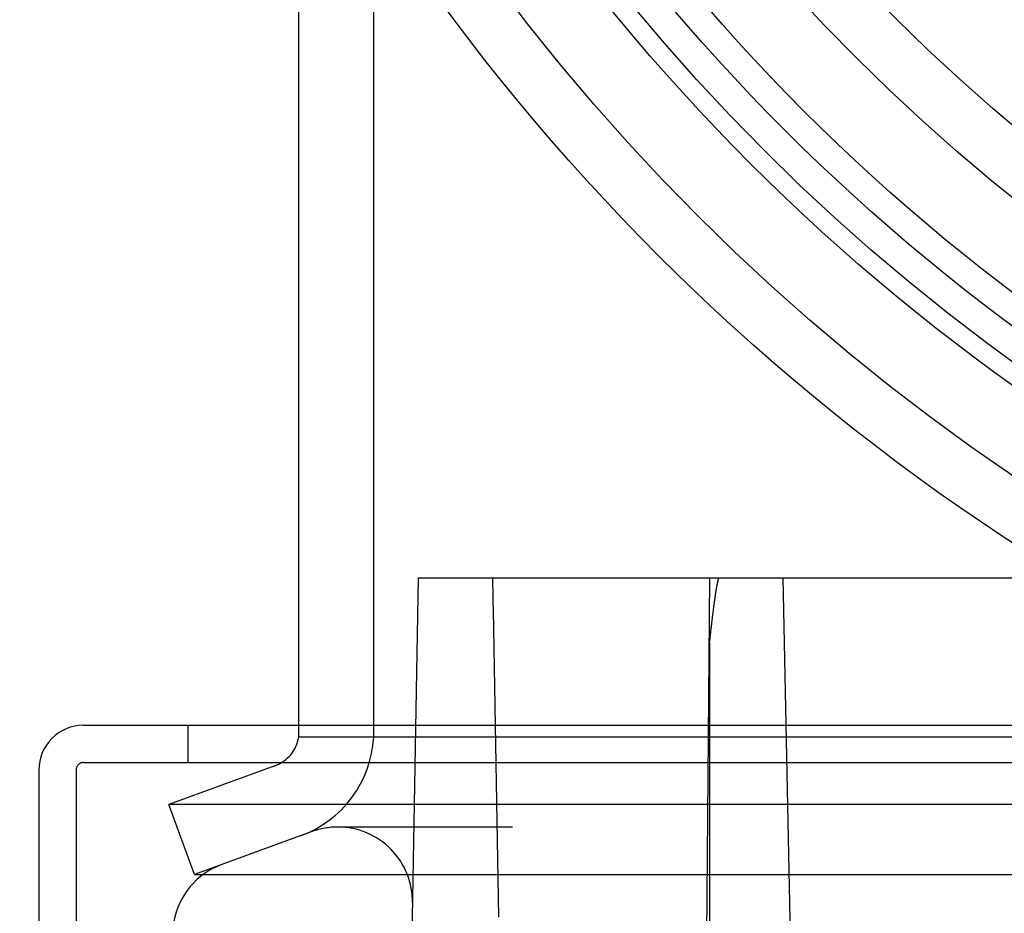
# Model space of a CAD drawing. Extents: x -59 to 290, y -231 to 2000.
# Drawn here: x -58 to -32, y -217 to -194 of the extents above; entities that cross this region are included whole.
import ezdxf

# ---------------------------------------------------------------- set-up
doc = ezdxf.new("R2010")
doc.units = 0
doc.header["$LTSCALE"] = 10
doc.linetypes.add('VERDECKT', pattern=[9.525, 6.35, -3.175])
doc.layers.get('0').update_dxf_attribs({"linetype": 'CONTINUOUS'})
doc.layers.add('STEMPEL', color=3, linetype='CONTINUOUS')

# ---------------------------------------------------------------- blocks, each defined once
blk = doc.blocks.new('A$C313DAEAF')
at = {"color": 1, "linetype": 'VERDECKT'}
for p, q in [((-49.00487, -54.26849), (-49.00487, -7.32963)), ((-47.81634, -50), (-48.00038, -60.54363)), ((-47.81634, -50), (0, -50)), ((-40, -50), (-40.15223, -67.44347)), ((-37.6338, -69.35135), (-38.02694, -50)), ((-40, -51.7504), (-40, -67.42238)), ((-53.98767, -53.95136), (-53.98767, -54.95136)), ((-51.01472, -54.26849), (-51.01472, -53.95136)), ((-12.58437, -54.26849), (-51.01472, -54.26849)), ((-56.98767, -55.15136), (-56.98767, -63.75136)), ((-56.78767, -54.95136), (-10.98767, -54.95136)), ((-51.65798, -55.03723), (-54.5, -56.07164)), ((0, -56.07164), (-54.5, -56.07164)), ((-53.81596, -57.95103), (-54.5, -56.07164)), ((49.96814, -56.67889), (-49.96814, -56.67889)), ((-50.97394, -56.91662), (-53.81596, -57.95103)), ((-50.65218, -56.79951), (-50.97394, -56.91662)), ((-53.81596, -57.95103), (53.81596, -57.95103))]:
    blk.add_line(p, q, dxfattribs=at)
at = {"color": 3, "linetype": 'CONTINUOUS'}
for p, q in [((-51.01472, -53.95136), (-51.01472, -28.63125)), ((-56.78767, -53.95136), (-22.61639, -53.95136)), ((-57.98767, -55.15136), (-57.98767, -63.75136))]:
    blk.add_line(p, q, dxfattribs=at)
at = {"color": 1}
blk.add_polyline3d([(-45.6501, -59.0913, 0), (-45.6531, -58.9201, 0), (-45.6562, -58.7489, 0), (-45.6592, -58.5776, 0), (-45.6622, -58.4063, 0), (-45.6652, -58.235, 0), (-45.6682, -58.0637, 0), (-45.6712, -57.8924, 0), (-45.6743, -57.7211, 0), (-45.6773, -57.5498, 0), (-45.6803, -57.3784, 0), (-45.6833, -57.2071, 0), (-45.6863, -57.0357, 0), (-45.6893, -56.8643, 0), (-45.6924, -56.693, 0), (-45.6954, -56.5216, 0), (-45.6984, -56.3501, 0), (-45.7014, -56.1787, 0), (-45.7044, -56.0073, 0), (-45.7075, -55.8358, 0), (-45.7105, -55.6644, 0), (-45.7135, -55.4929, 0), (-45.7165, -55.3214, 0), (-45.7195, -55.15, 0), (-45.7226, -54.9785, 0), (-45.7256, -54.8069, 0), (-45.7286, -54.6354, 0), (-45.7316, -54.4639, 0), (-45.7346, -54.2923, 0), (-45.7377, -54.1208, 0), (-45.7407, -53.9492, 0), (-45.7437, -53.7776, 0), (-45.7467, -53.606, 0), (-45.7497, -53.4344, 0), (-45.7528, -53.2628, 0), (-45.7558, -53.0912, 0), (-45.7588, -52.9196, 0), (-45.7618, -52.7479, 0), (-45.7649, -52.5763, 0), (-45.7679, -52.4046, 0), (-45.7709, -52.2329, 0), (-45.7739, -52.0612, 0), (-45.7769, -51.8895, 0), (-45.78, -51.7178, 0), (-45.783, -51.5461, 0), (-45.786, -51.3743, 0), (-45.789, -51.2026, 0), (-45.7921, -51.0308, 0), (-45.7951, -50.859, 0), (-45.7981, -50.6873, 0), (-45.8011, -50.5155, 0), (-45.8042, -50.3436, 0), (-45.8072, -50.1718, 0), (-45.8102, -50, 0)], dxfattribs=at)
at = {"color": 1, "linetype": 'VERDECKT'}
blk.add_polyline3d([(-40, -51.7504, 0), (-39.9972, -51.7248, 0), (-39.9944, -51.6993, 0), (-39.9916, -51.674, 0), (-39.9888, -51.6488, 0), (-39.9861, -51.6238, 0), (-39.9833, -51.599, 0), (-39.9806, -51.5743, 0), (-39.9778, -51.5497, 0), (-39.9751, -51.5253, 0), (-39.9723, -51.5011, 0), (-39.9696, -51.477, 0), (-39.9669, -51.4532, 0), (-39.9642, -51.4294, 0), (-39.9615, -51.4058, 0), (-39.9588, -51.3824, 0), (-39.9561, -51.3592, 0), (-39.9535, -51.3361, 0), (-39.9508, -51.3132, 0), (-39.9482, -51.2905, 0), (-39.9455, -51.2679, 0), (-39.9429, -51.2456, 0), (-39.9403, -51.2233, 0), (-39.9376, -51.2013, 0), (-39.935, -51.1794, 0), (-39.9325, -51.1577, 0), (-39.9299, -51.1362, 0), (-39.9273, -51.1149, 0), (-39.9247, -51.0937, 0), (-39.9222, -51.0727, 0), (-39.9196, -51.0519, 0), (-39.9171, -51.0313, 0), (-39.9146, -51.0109, 0), (-39.9121, -50.9906, 0), (-39.9096, -50.9705, 0), (-39.9071, -50.9506, 0), (-39.9046, -50.9309, 0), (-39.9021, -50.9114, 0), (-39.8997, -50.8921, 0), (-39.8973, -50.873, 0), (-39.8948, -50.854, 0), (-39.8924, -50.8352, 0), (-39.89, -50.8167, 0), (-39.8876, -50.7983, 0), (-39.8852, -50.7801, 0), (-39.8828, -50.7621, 0), (-39.8805, -50.7443, 0), (-39.8781, -50.7267, 0), (-39.8758, -50.7093, 0), (-39.8735, -50.692, 0), (-39.8712, -50.675, 0), (-39.8689, -50.6582, 0), (-39.8666, -50.6416, 0), (-39.8643, -50.6251, 0), (-39.8621, -50.6089, 0), (-39.8598, -50.5929, 0), (-39.8576, -50.5771, 0), (-39.8554, -50.5614, 0), (-39.8532, -50.546, 0), (-39.851, -50.5308, 0), (-39.8488, -50.5158, 0), (-39.8466, -50.501, 0), (-39.8445, -50.4864, 0), (-39.8423, -50.472, 0), (-39.8402, -50.4578, 0), (-39.8381, -50.4438, 0), (-39.836, -50.43, 0), (-39.8339, -50.4164, 0), (-39.8319, -50.4031, 0), (-39.8298, -50.3899, 0), (-39.8278, -50.377, 0), (-39.8258, -50.3642, 0), (-39.8238, -50.3517, 0), (-39.8218, -50.3394, 0), (-39.8198, -50.3273, 0), (-39.8178, -50.3154, 0), (-39.8159, -50.3037, 0), (-39.814, -50.2923, 0), (-39.812, -50.281, 0), (-39.8101, -50.27, 0), (-39.8082, -50.2592, 0), (-39.8064, -50.2486, 0), (-39.8045, -50.2382, 0), (-39.8027, -50.228, 0), (-39.8009, -50.2181, 0), (-39.799, -50.2083, 0), (-39.7973, -50.1988, 0), (-39.7955, -50.1895, 0), (-39.7937, -50.1804, 0), (-39.792, -50.1716, 0), (-39.7902, -50.1629, 0), (-39.7885, -50.1545, 0), (-39.7868, -50.1463, 0), (-39.7852, -50.1383, 0), (-39.7835, -50.1306, 0), (-39.7819, -50.123, 0), (-39.7802, -50.1157, 0), (-39.7786, -50.1086, 0), (-39.777, -50.1018, 0), (-39.7754, -50.0951, 0), (-39.7739, -50.0887, 0), (-39.7723, -50.0825, 0), (-39.7708, -50.0765, 0), (-39.7693, -50.0707, 0), (-39.7678, -50.0652, 0), (-39.7663, -50.0599, 0), (-39.7649, -50.0548, 0), (-39.7634, -50.0499, 0), (-39.762, -50.0453, 0), (-39.7606, -50.0409, 0), (-39.7592, -50.0367, 0), (-39.7578, -50.0327, 0), (-39.7565, -50.029, 0), (-39.7551, -50.0255, 0), (-39.7538, -50.0222, 0), (-39.7525, -50.0192, 0), (-39.7512, -50.0163, 0), (-39.75, -50.0137, 0), (-39.7487, -50.0113, 0), (-39.7475, -50.0092, 0), (-39.7463, -50.0073, 0), (-39.7451, -50.0056, 0), (-39.7439, -50.0041, 0), (-39.7428, -50.0028, 0), (-39.7416, -50.0018, 0), (-39.7405, -50.001, 0), (-39.7394, -50.0005, 0), (-39.7383, -50.0001, 0), (-39.7373, -50, 0)], dxfattribs=at)
at = {"color": 3, "linetype": 'CONTINUOUS'}
for radius in [58.5, 55.01166, 53.72524, 53, 49.5]:
    blk.add_circle((0, 0), radius, dxfattribs=at)
at = {"color": 1, "linetype": 'VERDECKT'}
for radius in [57, 54.5, 51]:
    blk.add_circle((0, 0), radius, dxfattribs=at)
at = {"color": 3, "linetype": 'CONTINUOUS'}
blk.add_arc((-56.78767, -55.15136), 1.2, 90, 180, dxfattribs=at)
at = {"color": 1, "linetype": 'VERDECKT'}
for centre, radius, start, end in [((-52, -54.09754), 1, 290, 350.156972), ((-52, -54.09754), 3, 290, 356.733336), ((-56.78767, -55.15136), 0.2, 90, 180), ((-49.96814, -58.67889), 2, 90, 110), ((-49.96814, -58.67889), 2, 359, 90), ((-52.39534, -59.56232), 2, 110, 230)]:
    blk.add_arc(centre, radius, start, end, dxfattribs=at)

msp = doc.modelspace()

# ---------------------------------------------------------------- block references
at = {"layer": 'STEMPEL'}
msp.add_blockref('A$C313DAEAF', (0, -158.5), dxfattribs=at)

doc.saveas('drawing.dxf')
